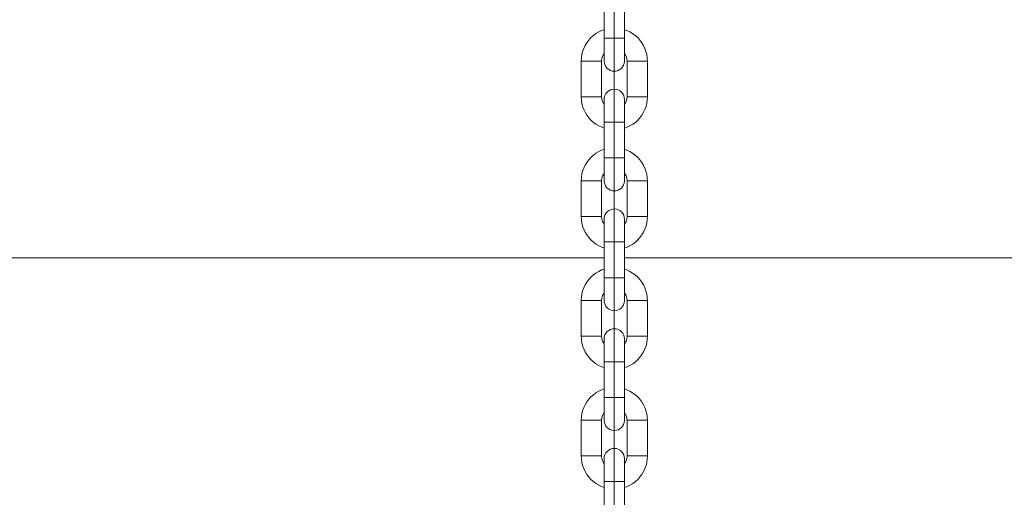
# Model space of a CAD drawing. Units: millimetres. Extents: x -3864 to 2598, y -3265 to 1289.
# Drawn here: x 239 to 259, y -901 to -892 of the extents above; entities that cross this region are included whole.
import ezdxf

# ---------------------------------------------------------------- set-up
doc = ezdxf.new("R2010")
doc.units = ezdxf.units.MM
doc.set_wipeout_variables(frame=1)
for name, color, linetype, lineweight in [('SC-levage', 7, 'Continuous', 18), ('SC-mécan scène motor', 7, 'Continuous', 5), ('SC-mécan. scène', 5, 'Continuous', 5)]:
    doc.layers.add(name, color=color, linetype=linetype, lineweight=lineweight)

# ---------------------------------------------------------------- blocks, each defined once
blk = doc.blocks.new('Groupe-119')
at = {"layer": 'SC-levage', "color": 7, "linetype": 'Continuous', "lineweight": 5}
for p, q in [((13.597, -81.24), (13.995, -81.24)), ((13.995, -81.24), (13.995, -81.94)), ((14.495, -81.94), (14.495, -81.24)), ((14.495, -81.24), (14.893, -81.24)), ((13.595, -81.94), (13.995, -81.94)), ((14.495, -81.94), (14.893, -81.94)), ((14.045, -81.995), (14.046, -82.558))]:
    blk.add_line(p, q, dxfattribs=at)
at = {"layer": 'SC-levage', "color": 7, "lineweight": 5}
blk.add_line((14.046, -83.594), (14.046, -82.44), dxfattribs=at)
at = {"layer": 'SC-levage', "color": 7, "linetype": 'Continuous', "lineweight": 5, "flags": 128}
blk.add_lwpolyline([(14.893, -81.94, -0.414214), (14.244, -82.59, -0.414214), (13.595, -81.94), (13.597, -81.24, -0.414214), (14.245, -80.592, -0.414214), (14.893, -81.24)], format="xyb", close=True, dxfattribs=at)
for points in [[(14.495, -81.24, 0.414214), (14.245, -80.99, 0.414214), (13.995, -81.24, 0.414214)], [(13.995, -81.94, 0.414214), (14.245, -82.19, 0.414214)], [(14.245, -82.19, 0.414214), (14.495, -81.94, 0.414214)]]:
    blk.add_lwpolyline(points, format="xyb", dxfattribs=at)
at = {"color": 7, "linetype": 'Continuous', "lineweight": 5}
blk.add_wipeout([(14.444, -83.594), (14.444, -83.599), (14.444, -83.604), (14.443, -83.609), (14.443, -83.613), (14.442, -83.618), (14.441, -83.623), (14.441, -83.628), (14.439, -83.632), (14.438, -83.637), (14.437, -83.642), (14.436, -83.646), (14.434, -83.651), (14.433, -83.655), (14.431, -83.66), (14.429, -83.664), (14.427, -83.669), (14.425, -83.673), (14.423, -83.677), (14.421, -83.682), (14.419, -83.686), (14.416, -83.69), (14.414, -83.694), (14.411, -83.698), (14.409, -83.702), (14.406, -83.706), (14.403, -83.71), (14.4, -83.713), (14.397, -83.717), (14.394, -83.721), (14.39, -83.724), (14.387, -83.728), (14.384, -83.731), (14.38, -83.734), (14.377, -83.738), (14.373, -83.741), (14.369, -83.744), (14.366, -83.747), (14.362, -83.749), (14.358, -83.752), (14.354, -83.755), (14.35, -83.757), (14.346, -83.76), (14.341, -83.762), (14.337, -83.765), (14.333, -83.767), (14.329, -83.769), (14.324, -83.771), (14.32, -83.773), (14.315, -83.774), (14.311, -83.776), (14.306, -83.777), (14.302, -83.779), (14.297, -83.78), (14.292, -83.781), (14.288, -83.782), (14.283, -83.783), (14.278, -83.784), (14.274, -83.785), (14.269, -83.786), (14.264, -83.786), (14.259, -83.787), (14.255, -83.787), (14.25, -83.787), (14.245, -83.787), (14.24, -83.787), (14.235, -83.787), (14.231, -83.787), (14.226, -83.786), (14.221, -83.786), (14.216, -83.785), (14.212, -83.784), (14.207, -83.783), (14.202, -83.782), (14.198, -83.781), (14.193, -83.78), (14.188, -83.779), (14.184, -83.777), (14.179, -83.776), (14.175, -83.774), (14.17, -83.773), (14.166, -83.771), (14.161, -83.769), (14.157, -83.767), (14.153, -83.765), (14.149, -83.762), (14.144, -83.76), (14.14, -83.757), (14.136, -83.755), (14.132, -83.752), (14.128, -83.749), (14.125, -83.747), (14.121, -83.744), (14.117, -83.741), (14.113, -83.738), (14.11, -83.734), (14.106, -83.731), (14.103, -83.728), (14.1, -83.724), (14.096, -83.721), (14.093, -83.717), (14.09, -83.713), (14.087, -83.71), (14.084, -83.706), (14.082, -83.702), (14.079, -83.698), (14.076, -83.694), (14.074, -83.69), (14.071, -83.686), (14.069, -83.682), (14.067, -83.677), (14.065, -83.673), (14.063, -83.669), (14.061, -83.664), (14.059, -83.66), (14.057, -83.655), (14.056, -83.651), (14.054, -83.646), (14.053, -83.642), (14.052, -83.637), (14.051, -83.632), (14.05, -83.628), (14.049, -83.623), (14.048, -83.618), (14.047, -83.613), (14.047, -83.609), (14.046, -83.604), (14.046, -83.599), (14.046, -83.594), (14.045, -83.594), (14.045, -81.991), (14.045, -81.991), (14.045, -81.989), (14.045, -81.987), (14.046, -81.984), (14.046, -81.982), (14.046, -81.979), (14.046, -81.977), (14.046, -81.975), (14.046, -81.972), (14.047, -81.97), (14.047, -81.967), (14.047, -81.965), (14.047, -81.963), (14.048, -81.96), (14.048, -81.958), (14.049, -81.955), (14.049, -81.953), (14.05, -81.951), (14.05, -81.948), (14.051, -81.946), (14.051, -81.944), (14.052, -81.941), (14.052, -81.939), (14.053, -81.937), (14.054, -81.934), (14.054, -81.932), (14.055, -81.93), (14.056, -81.927), (14.057, -81.925), (14.058, -81.923), (14.058, -81.921), (14.059, -81.918), (14.06, -81.916), (14.061, -81.914), (14.062, -81.912), (14.063, -81.909), (14.064, -81.907), (14.065, -81.905), (14.066, -81.903), (14.067, -81.901), (14.068, -81.899), (14.069, -81.896), (14.071, -81.894), (14.072, -81.892), (14.073, -81.89), (14.074, -81.888), (14.075, -81.886), (14.077, -81.884), (14.078, -81.882), (14.079, -81.88), (14.081, -81.878), (14.082, -81.876), (14.084, -81.874), (14.085, -81.872), (14.086, -81.87), (14.088, -81.868), (14.089, -81.866), (14.091, -81.865), (14.093, -81.863), (14.094, -81.861), (14.096, -81.859), (14.097, -81.857), (14.099, -81.855), (14.101, -81.854), (14.102, -81.852), (14.104, -81.85), (14.106, -81.848), (14.107, -81.847), (14.109, -81.845), (14.111, -81.843), (14.113, -81.842), (14.115, -81.84), (14.117, -81.839), (14.119, -81.837), (14.12, -81.835), (14.122, -81.834), (14.124, -81.832), (14.126, -81.831), (14.128, -81.829), (14.13, -81.828), (14.132, -81.827), (14.134, -81.825), (14.136, -81.824), (14.139, -81.823), (14.141, -81.821), (14.143, -81.82), (14.145, -81.819), (14.147, -81.818), (14.149, -81.816), (14.151, -81.815), (14.153, -81.814), (14.156, -81.813), (14.158, -81.812), (14.16, -81.811), (14.162, -81.81), (14.165, -81.809), (14.167, -81.808), (14.169, -81.807), (14.171, -81.806), (14.174, -81.805), (14.176, -81.804), (14.178, -81.803), (14.181, -81.802), (14.183, -81.802), (14.185, -81.801), (14.188, -81.8), (14.19, -81.8), (14.192, -81.799), (14.195, -81.798), (14.197, -81.798), (14.2, -81.797), (14.202, -81.797), (14.204, -81.796), (14.207, -81.796), (14.209, -81.795), (14.212, -81.795), (14.214, -81.794), (14.217, -81.794), (14.219, -81.794), (14.221, -81.793), (14.224, -81.793), (14.226, -81.793), (14.229, -81.792), (14.231, -81.792), (14.234, -81.792), (14.236, -81.792), (14.239, -81.792), (14.241, -81.792), (14.244, -81.792), (14.246, -81.792), (14.248, -81.792), (14.251, -81.792), (14.253, -81.792), (14.256, -81.792), (14.258, -81.792), (14.261, -81.792), (14.263, -81.793), (14.266, -81.793), (14.268, -81.793), (14.271, -81.793), (14.273, -81.794), (14.275, -81.794), (14.278, -81.795), (14.28, -81.795), (14.283, -81.795), (14.285, -81.796), (14.288, -81.796), (14.29, -81.797), (14.292, -81.797), (14.295, -81.798), (14.297, -81.799), (14.299, -81.799), (14.302, -81.8), (14.304, -81.801), (14.307, -81.801), (14.309, -81.802), (14.311, -81.803), (14.313, -81.804), (14.316, -81.805), (14.318, -81.806), (14.32, -81.807), (14.323, -81.808), (14.325, -81.808), (14.327, -81.809), (14.329, -81.811), (14.332, -81.812), (14.334, -81.813), (14.336, -81.814), (14.338, -81.815), (14.34, -81.816), (14.343, -81.817), (14.345, -81.818), (14.347, -81.82), (14.349, -81.821), (14.351, -81.822), (14.353, -81.824), (14.355, -81.825), (14.357, -81.826), (14.359, -81.828), (14.361, -81.829), (14.363, -81.831), (14.365, -81.832), (14.367, -81.834), (14.369, -81.835), (14.371, -81.837), (14.373, -81.838), (14.375, -81.84), (14.377, -81.841), (14.379, -81.843), (14.38, -81.845), (14.382, -81.846), (14.384, -81.848), (14.386, -81.85), (14.387, -81.851), (14.389, -81.853), (14.391, -81.855), (14.393, -81.857), (14.394, -81.859), (14.396, -81.861), (14.397, -81.862), (14.399, -81.864), (14.401, -81.866), (14.402, -81.868), (14.404, -81.87), (14.405, -81.872), (14.407, -81.874), (14.408, -81.876), (14.409, -81.878), (14.411, -81.88), (14.412, -81.882), (14.413, -81.884), (14.415, -81.886), (14.416, -81.888), (14.417, -81.89), (14.419, -81.893), (14.42, -81.895), (14.421, -81.897), (14.422, -81.899), (14.423, -81.901), (14.424, -81.903), (14.425, -81.906), (14.426, -81.908), (14.427, -81.91), (14.428, -81.912), (14.429, -81.915), (14.43, -81.917), (14.431, -81.919), (14.432, -81.922), (14.433, -81.924), (14.434, -81.926), (14.435, -81.929), (14.435, -81.931), (14.436, -81.933), (14.437, -81.936), (14.437, -81.938), (14.438, -81.94), (14.439, -81.943), (14.439, -81.945), (14.44, -81.948), (14.44, -81.95), (14.441, -81.952), (14.441, -81.955), (14.442, -81.957), (14.442, -81.96), (14.443, -81.962), (14.443, -81.964), (14.443, -81.967), (14.443, -81.969), (14.444, -81.972), (14.444, -81.974), (14.444, -81.977), (14.444, -81.979), (14.444, -81.982), (14.445, -81.984), (14.445, -81.987), (14.445, -81.989), (14.445, -81.991), (14.445, -83.594)], dxfattribs=at).dxf.layer = 'SC-levage'
at = {"layer": 'SC-levage', "color": 7, "lineweight": 5}
for p, q in [((14.445, -82.44), (14.046, -82.44)), ((14.445, -83.14), (14.045, -83.14))]:
    blk.add_line(p, q, dxfattribs=at)
at = {"layer": 'SC-levage', "color": 7, "linetype": 'Continuous', "lineweight": 5, "flags": 128}
blk.add_lwpolyline([(14.444, -83.594, -0.40418), (14.245, -83.787, -0.40418), (14.046, -83.594), (14.045, -83.594), (14.045, -81.991), (14.045, -81.991, -0.195901), (14.102, -81.852, -0.199917), (14.244, -81.792, -0.199917), (14.386, -81.85, -0.199917), (14.445, -81.991), (14.445, -83.594), (14.444, -83.594)], format="xyb", close=True, dxfattribs=at)
blk = doc.blocks.new('Groupe-120')
at = {"layer": 'SC-levage', "color": 7, "linetype": 'Continuous', "lineweight": 5}
for p, q in [((13.597, -78.893), (13.995, -78.893)), ((13.995, -78.893), (13.995, -79.593)), ((14.495, -79.593), (14.495, -78.893)), ((14.495, -78.893), (14.893, -78.893)), ((13.595, -79.593), (13.995, -79.593)), ((14.045, -79.647), (14.046, -80.211)), ((14.495, -79.593), (14.893, -79.593))]:
    blk.add_line(p, q, dxfattribs=at)
at = {"layer": 'SC-levage', "color": 7, "lineweight": 5}
blk.add_line((14.046, -81.247), (14.046, -80.093), dxfattribs=at)
at = {"layer": 'SC-levage', "color": 7, "linetype": 'Continuous', "lineweight": 5, "flags": 128}
blk.add_lwpolyline([(14.893, -79.593, -0.414214), (14.244, -80.242, -0.414214), (13.595, -79.593), (13.597, -78.893, -0.414214), (14.245, -78.245, -0.414214), (14.893, -78.893)], format="xyb", close=True, dxfattribs=at)
for points in [[(14.495, -78.893, 0.414214), (14.245, -78.643, 0.414214), (13.995, -78.893, 0.414214)], [(13.995, -79.593, 0.414214), (14.245, -79.843, 0.414214)], [(14.245, -79.843, 0.414214), (14.495, -79.593, 0.414214)]]:
    blk.add_lwpolyline(points, format="xyb", dxfattribs=at)
at = {"color": 7, "linetype": 'Continuous', "lineweight": 5}
blk.add_wipeout([(14.444, -81.247), (14.444, -81.252), (14.444, -81.257), (14.443, -81.262), (14.443, -81.266), (14.442, -81.271), (14.441, -81.276), (14.441, -81.281), (14.439, -81.285), (14.438, -81.29), (14.437, -81.295), (14.436, -81.299), (14.434, -81.304), (14.433, -81.308), (14.431, -81.313), (14.429, -81.317), (14.427, -81.322), (14.425, -81.326), (14.423, -81.33), (14.421, -81.334), (14.419, -81.339), (14.416, -81.343), (14.414, -81.347), (14.411, -81.351), (14.409, -81.355), (14.406, -81.359), (14.403, -81.363), (14.4, -81.366), (14.397, -81.37), (14.394, -81.374), (14.39, -81.377), (14.387, -81.381), (14.384, -81.384), (14.38, -81.387), (14.377, -81.39), (14.373, -81.394), (14.369, -81.397), (14.366, -81.4), (14.362, -81.402), (14.358, -81.405), (14.354, -81.408), (14.35, -81.41), (14.346, -81.413), (14.341, -81.415), (14.337, -81.417), (14.333, -81.42), (14.329, -81.422), (14.324, -81.424), (14.32, -81.425), (14.315, -81.427), (14.311, -81.429), (14.306, -81.43), (14.302, -81.432), (14.297, -81.433), (14.292, -81.434), (14.288, -81.435), (14.283, -81.436), (14.278, -81.437), (14.274, -81.438), (14.269, -81.439), (14.264, -81.439), (14.259, -81.439), (14.255, -81.44), (14.25, -81.44), (14.245, -81.44), (14.24, -81.44), (14.235, -81.44), (14.231, -81.439), (14.226, -81.439), (14.221, -81.439), (14.216, -81.438), (14.212, -81.437), (14.207, -81.436), (14.202, -81.435), (14.198, -81.434), (14.193, -81.433), (14.188, -81.432), (14.184, -81.43), (14.179, -81.429), (14.175, -81.427), (14.17, -81.425), (14.166, -81.424), (14.161, -81.422), (14.157, -81.42), (14.153, -81.417), (14.149, -81.415), (14.144, -81.413), (14.14, -81.41), (14.136, -81.408), (14.132, -81.405), (14.128, -81.402), (14.125, -81.4), (14.121, -81.397), (14.117, -81.394), (14.113, -81.39), (14.11, -81.387), (14.106, -81.384), (14.103, -81.381), (14.1, -81.377), (14.096, -81.374), (14.093, -81.37), (14.09, -81.366), (14.087, -81.363), (14.084, -81.359), (14.082, -81.355), (14.079, -81.351), (14.076, -81.347), (14.074, -81.343), (14.071, -81.339), (14.069, -81.334), (14.067, -81.33), (14.065, -81.326), (14.063, -81.322), (14.061, -81.317), (14.059, -81.313), (14.057, -81.308), (14.056, -81.304), (14.054, -81.299), (14.053, -81.295), (14.052, -81.29), (14.051, -81.285), (14.05, -81.281), (14.049, -81.276), (14.048, -81.271), (14.047, -81.266), (14.047, -81.262), (14.046, -81.257), (14.046, -81.252), (14.046, -81.247), (14.045, -81.247), (14.045, -79.644), (14.045, -79.644), (14.045, -79.642), (14.045, -79.64), (14.046, -79.637), (14.046, -79.635), (14.046, -79.632), (14.046, -79.63), (14.046, -79.627), (14.046, -79.625), (14.047, -79.623), (14.047, -79.62), (14.047, -79.618), (14.047, -79.616), (14.048, -79.613), (14.048, -79.611), (14.049, -79.608), (14.049, -79.606), (14.05, -79.604), (14.05, -79.601), (14.051, -79.599), (14.051, -79.597), (14.052, -79.594), (14.052, -79.592), (14.053, -79.59), (14.054, -79.587), (14.054, -79.585), (14.055, -79.583), (14.056, -79.58), (14.057, -79.578), (14.058, -79.576), (14.058, -79.574), (14.059, -79.571), (14.06, -79.569), (14.061, -79.567), (14.062, -79.565), (14.063, -79.562), (14.064, -79.56), (14.065, -79.558), (14.066, -79.556), (14.067, -79.554), (14.068, -79.552), (14.069, -79.549), (14.071, -79.547), (14.072, -79.545), (14.073, -79.543), (14.074, -79.541), (14.075, -79.539), (14.077, -79.537), (14.078, -79.535), (14.079, -79.533), (14.081, -79.531), (14.082, -79.529), (14.084, -79.527), (14.085, -79.525), (14.086, -79.523), (14.088, -79.521), (14.089, -79.519), (14.091, -79.517), (14.093, -79.516), (14.094, -79.514), (14.096, -79.512), (14.097, -79.51), (14.099, -79.508), (14.101, -79.507), (14.102, -79.505), (14.104, -79.503), (14.106, -79.501), (14.107, -79.5), (14.109, -79.498), (14.111, -79.496), (14.113, -79.495), (14.115, -79.493), (14.117, -79.491), (14.119, -79.49), (14.12, -79.488), (14.122, -79.487), (14.124, -79.485), (14.126, -79.484), (14.128, -79.482), (14.13, -79.481), (14.132, -79.48), (14.134, -79.478), (14.136, -79.477), (14.139, -79.475), (14.141, -79.474), (14.143, -79.473), (14.145, -79.472), (14.147, -79.47), (14.149, -79.469), (14.151, -79.468), (14.153, -79.467), (14.156, -79.466), (14.158, -79.465), (14.16, -79.464), (14.162, -79.463), (14.165, -79.462), (14.167, -79.461), (14.169, -79.46), (14.171, -79.459), (14.174, -79.458), (14.176, -79.457), (14.178, -79.456), (14.181, -79.455), (14.183, -79.455), (14.185, -79.454), (14.188, -79.453), (14.19, -79.452), (14.192, -79.452), (14.195, -79.451), (14.197, -79.451), (14.2, -79.45), (14.202, -79.449), (14.204, -79.449), (14.207, -79.448), (14.209, -79.448), (14.212, -79.448), (14.214, -79.447), (14.217, -79.447), (14.219, -79.446), (14.221, -79.446), (14.224, -79.446), (14.226, -79.446), (14.229, -79.445), (14.231, -79.445), (14.234, -79.445), (14.236, -79.445), (14.239, -79.445), (14.241, -79.445), (14.244, -79.445), (14.246, -79.445), (14.248, -79.445), (14.251, -79.445), (14.253, -79.445), (14.256, -79.445), (14.258, -79.445), (14.261, -79.445), (14.263, -79.446), (14.266, -79.446), (14.268, -79.446), (14.271, -79.446), (14.273, -79.447), (14.275, -79.447), (14.278, -79.447), (14.28, -79.448), (14.283, -79.448), (14.285, -79.449), (14.288, -79.449), (14.29, -79.45), (14.292, -79.45), (14.295, -79.451), (14.297, -79.452), (14.299, -79.452), (14.302, -79.453), (14.304, -79.454), (14.307, -79.454), (14.309, -79.455), (14.311, -79.456), (14.313, -79.457), (14.316, -79.458), (14.318, -79.459), (14.32, -79.459), (14.323, -79.46), (14.325, -79.461), (14.327, -79.462), (14.329, -79.463), (14.332, -79.464), (14.334, -79.466), (14.336, -79.467), (14.338, -79.468), (14.34, -79.469), (14.343, -79.47), (14.345, -79.471), (14.347, -79.473), (14.349, -79.474), (14.351, -79.475), (14.353, -79.476), (14.355, -79.478), (14.357, -79.479), (14.359, -79.481), (14.361, -79.482), (14.363, -79.483), (14.365, -79.485), (14.367, -79.486), (14.369, -79.488), (14.371, -79.489), (14.373, -79.491), (14.375, -79.493), (14.377, -79.494), (14.379, -79.496), (14.38, -79.498), (14.382, -79.499), (14.384, -79.501), (14.386, -79.503), (14.387, -79.504), (14.389, -79.506), (14.391, -79.508), (14.393, -79.51), (14.394, -79.512), (14.396, -79.513), (14.397, -79.515), (14.399, -79.517), (14.401, -79.519), (14.402, -79.521), (14.404, -79.523), (14.405, -79.525), (14.407, -79.527), (14.408, -79.529), (14.409, -79.531), (14.411, -79.533), (14.412, -79.535), (14.413, -79.537), (14.415, -79.539), (14.416, -79.541), (14.417, -79.543), (14.419, -79.546), (14.42, -79.548), (14.421, -79.55), (14.422, -79.552), (14.423, -79.554), (14.424, -79.556), (14.425, -79.559), (14.426, -79.561), (14.427, -79.563), (14.428, -79.565), (14.429, -79.568), (14.43, -79.57), (14.431, -79.572), (14.432, -79.574), (14.433, -79.577), (14.434, -79.579), (14.435, -79.581), (14.435, -79.584), (14.436, -79.586), (14.437, -79.588), (14.437, -79.591), (14.438, -79.593), (14.439, -79.596), (14.439, -79.598), (14.44, -79.6), (14.44, -79.603), (14.441, -79.605), (14.441, -79.608), (14.442, -79.61), (14.442, -79.613), (14.443, -79.615), (14.443, -79.617), (14.443, -79.62), (14.443, -79.622), (14.444, -79.625), (14.444, -79.627), (14.444, -79.63), (14.444, -79.632), (14.444, -79.635), (14.445, -79.637), (14.445, -79.639), (14.445, -79.642), (14.445, -79.644), (14.445, -81.247)], dxfattribs=at).dxf.layer = 'SC-levage'
at = {"layer": 'SC-levage', "color": 7, "lineweight": 5}
for p, q in [((14.445, -80.093), (14.046, -80.093)), ((14.445, -80.793), (14.045, -80.793))]:
    blk.add_line(p, q, dxfattribs=at)
at = {"layer": 'SC-levage', "color": 7, "linetype": 'Continuous', "lineweight": 5, "flags": 128}
blk.add_lwpolyline([(14.444, -81.247, -0.40418), (14.245, -81.44, -0.40418), (14.046, -81.247), (14.045, -81.247), (14.045, -79.644), (14.045, -79.644, -0.195901), (14.102, -79.505, -0.199917), (14.244, -79.445, -0.199917), (14.386, -79.503, -0.199917), (14.445, -79.644), (14.445, -81.247), (14.444, -81.247)], format="xyb", close=True, dxfattribs=at)
blk = doc.blocks.new('Groupe-121')
at = {"layer": 'SC-levage', "color": 7, "linetype": 'Continuous', "lineweight": 5}
for p, q in [((13.597, -76.546), (13.995, -76.546)), ((13.995, -76.546), (13.995, -77.246)), ((14.495, -77.246), (14.495, -76.546)), ((14.495, -76.546), (14.893, -76.546)), ((13.595, -77.246), (13.995, -77.246)), ((14.045, -77.3), (14.046, -77.864)), ((14.495, -77.246), (14.893, -77.246))]:
    blk.add_line(p, q, dxfattribs=at)
at = {"layer": 'SC-levage', "color": 7, "lineweight": 5}
blk.add_line((14.046, -78.9), (14.046, -77.746), dxfattribs=at)
at = {"layer": 'SC-levage', "color": 7, "linetype": 'Continuous', "lineweight": 5, "flags": 128}
blk.add_lwpolyline([(14.893, -77.246, -0.414214), (14.244, -77.895, -0.414214), (13.595, -77.246), (13.597, -76.546, -0.414214), (14.245, -75.898, -0.414214), (14.893, -76.546)], format="xyb", close=True, dxfattribs=at)
for points in [[(14.495, -76.546, 0.414214), (14.245, -76.296, 0.414214), (13.995, -76.546, 0.414214)], [(13.995, -77.246, 0.414214), (14.245, -77.496, 0.414214)], [(14.245, -77.496, 0.414214), (14.495, -77.246, 0.414214)]]:
    blk.add_lwpolyline(points, format="xyb", dxfattribs=at)
at = {"color": 7, "linetype": 'Continuous', "lineweight": 5}
blk.add_wipeout([(14.444, -78.9), (14.444, -78.905), (14.444, -78.91), (14.443, -78.915), (14.443, -78.919), (14.442, -78.924), (14.441, -78.929), (14.441, -78.933), (14.439, -78.938), (14.438, -78.943), (14.437, -78.947), (14.436, -78.952), (14.434, -78.957), (14.433, -78.961), (14.431, -78.966), (14.429, -78.97), (14.427, -78.974), (14.425, -78.979), (14.423, -78.983), (14.421, -78.987), (14.419, -78.992), (14.416, -78.996), (14.414, -79), (14.411, -79.004), (14.409, -79.008), (14.406, -79.012), (14.403, -79.015), (14.4, -79.019), (14.397, -79.023), (14.394, -79.027), (14.39, -79.03), (14.387, -79.033), (14.384, -79.037), (14.38, -79.04), (14.377, -79.043), (14.373, -79.046), (14.369, -79.049), (14.366, -79.052), (14.362, -79.055), (14.358, -79.058), (14.354, -79.061), (14.35, -79.063), (14.346, -79.066), (14.341, -79.068), (14.337, -79.07), (14.333, -79.072), (14.329, -79.075), (14.324, -79.077), (14.32, -79.078), (14.315, -79.08), (14.311, -79.082), (14.306, -79.083), (14.302, -79.085), (14.297, -79.086), (14.292, -79.087), (14.288, -79.088), (14.283, -79.089), (14.278, -79.09), (14.274, -79.091), (14.269, -79.091), (14.264, -79.092), (14.259, -79.092), (14.255, -79.093), (14.25, -79.093), (14.245, -79.093), (14.24, -79.093), (14.235, -79.093), (14.231, -79.092), (14.226, -79.092), (14.221, -79.091), (14.216, -79.091), (14.212, -79.09), (14.207, -79.089), (14.202, -79.088), (14.198, -79.087), (14.193, -79.086), (14.188, -79.085), (14.184, -79.083), (14.179, -79.082), (14.175, -79.08), (14.17, -79.078), (14.166, -79.077), (14.161, -79.075), (14.157, -79.072), (14.153, -79.07), (14.149, -79.068), (14.144, -79.066), (14.14, -79.063), (14.136, -79.061), (14.132, -79.058), (14.128, -79.055), (14.125, -79.052), (14.121, -79.049), (14.117, -79.046), (14.113, -79.043), (14.11, -79.04), (14.106, -79.037), (14.103, -79.033), (14.1, -79.03), (14.096, -79.027), (14.093, -79.023), (14.09, -79.019), (14.087, -79.015), (14.084, -79.012), (14.082, -79.008), (14.079, -79.004), (14.076, -79), (14.074, -78.996), (14.071, -78.992), (14.069, -78.987), (14.067, -78.983), (14.065, -78.979), (14.063, -78.974), (14.061, -78.97), (14.059, -78.966), (14.057, -78.961), (14.056, -78.957), (14.054, -78.952), (14.053, -78.947), (14.052, -78.943), (14.051, -78.938), (14.05, -78.933), (14.049, -78.929), (14.048, -78.924), (14.047, -78.919), (14.047, -78.915), (14.046, -78.91), (14.046, -78.905), (14.046, -78.9), (14.045, -78.9), (14.045, -77.297), (14.045, -77.297), (14.045, -77.295), (14.045, -77.292), (14.046, -77.29), (14.046, -77.288), (14.046, -77.285), (14.046, -77.283), (14.046, -77.28), (14.046, -77.278), (14.047, -77.276), (14.047, -77.273), (14.047, -77.271), (14.047, -77.268), (14.048, -77.266), (14.048, -77.264), (14.049, -77.261), (14.049, -77.259), (14.05, -77.257), (14.05, -77.254), (14.051, -77.252), (14.051, -77.249), (14.052, -77.247), (14.052, -77.245), (14.053, -77.242), (14.054, -77.24), (14.054, -77.238), (14.055, -77.236), (14.056, -77.233), (14.057, -77.231), (14.058, -77.229), (14.058, -77.226), (14.059, -77.224), (14.06, -77.222), (14.061, -77.22), (14.062, -77.217), (14.063, -77.215), (14.064, -77.213), (14.065, -77.211), (14.066, -77.209), (14.067, -77.207), (14.068, -77.204), (14.069, -77.202), (14.071, -77.2), (14.072, -77.198), (14.073, -77.196), (14.074, -77.194), (14.075, -77.192), (14.077, -77.19), (14.078, -77.188), (14.079, -77.186), (14.081, -77.184), (14.082, -77.182), (14.084, -77.18), (14.085, -77.178), (14.086, -77.176), (14.088, -77.174), (14.089, -77.172), (14.091, -77.17), (14.093, -77.168), (14.094, -77.167), (14.096, -77.165), (14.097, -77.163), (14.099, -77.161), (14.101, -77.159), (14.102, -77.158), (14.104, -77.156), (14.106, -77.154), (14.107, -77.153), (14.109, -77.151), (14.111, -77.149), (14.113, -77.148), (14.115, -77.146), (14.117, -77.144), (14.119, -77.143), (14.12, -77.141), (14.122, -77.14), (14.124, -77.138), (14.126, -77.137), (14.128, -77.135), (14.13, -77.134), (14.132, -77.132), (14.134, -77.131), (14.136, -77.13), (14.139, -77.128), (14.141, -77.127), (14.143, -77.126), (14.145, -77.125), (14.147, -77.123), (14.149, -77.122), (14.151, -77.121), (14.153, -77.12), (14.156, -77.119), (14.158, -77.118), (14.16, -77.117), (14.162, -77.116), (14.165, -77.115), (14.167, -77.114), (14.169, -77.113), (14.171, -77.112), (14.174, -77.111), (14.176, -77.11), (14.178, -77.109), (14.181, -77.108), (14.183, -77.108), (14.185, -77.107), (14.188, -77.106), (14.19, -77.105), (14.192, -77.105), (14.195, -77.104), (14.197, -77.103), (14.2, -77.103), (14.202, -77.102), (14.204, -77.102), (14.207, -77.101), (14.209, -77.101), (14.212, -77.1), (14.214, -77.1), (14.217, -77.1), (14.219, -77.099), (14.221, -77.099), (14.224, -77.099), (14.226, -77.099), (14.229, -77.098), (14.231, -77.098), (14.234, -77.098), (14.236, -77.098), (14.239, -77.098), (14.241, -77.098), (14.244, -77.098), (14.246, -77.098), (14.248, -77.098), (14.251, -77.098), (14.253, -77.098), (14.256, -77.098), (14.258, -77.098), (14.261, -77.098), (14.263, -77.098), (14.266, -77.099), (14.268, -77.099), (14.271, -77.099), (14.273, -77.1), (14.275, -77.1), (14.278, -77.1), (14.28, -77.101), (14.283, -77.101), (14.285, -77.102), (14.288, -77.102), (14.29, -77.103), (14.292, -77.103), (14.295, -77.104), (14.297, -77.105), (14.299, -77.105), (14.302, -77.106), (14.304, -77.107), (14.307, -77.107), (14.309, -77.108), (14.311, -77.109), (14.313, -77.11), (14.316, -77.111), (14.318, -77.111), (14.32, -77.112), (14.323, -77.113), (14.325, -77.114), (14.327, -77.115), (14.329, -77.116), (14.332, -77.117), (14.334, -77.118), (14.336, -77.12), (14.338, -77.121), (14.34, -77.122), (14.343, -77.123), (14.345, -77.124), (14.347, -77.126), (14.349, -77.127), (14.351, -77.128), (14.353, -77.129), (14.355, -77.131), (14.357, -77.132), (14.359, -77.134), (14.361, -77.135), (14.363, -77.136), (14.365, -77.138), (14.367, -77.139), (14.369, -77.141), (14.371, -77.142), (14.373, -77.144), (14.375, -77.146), (14.377, -77.147), (14.379, -77.149), (14.38, -77.15), (14.382, -77.152), (14.384, -77.154), (14.386, -77.156), (14.387, -77.157), (14.389, -77.159), (14.391, -77.161), (14.393, -77.163), (14.394, -77.164), (14.396, -77.166), (14.397, -77.168), (14.399, -77.17), (14.401, -77.172), (14.402, -77.174), (14.404, -77.176), (14.405, -77.178), (14.407, -77.18), (14.408, -77.182), (14.409, -77.184), (14.411, -77.186), (14.412, -77.188), (14.413, -77.19), (14.415, -77.192), (14.416, -77.194), (14.417, -77.196), (14.419, -77.198), (14.42, -77.201), (14.421, -77.203), (14.422, -77.205), (14.423, -77.207), (14.424, -77.209), (14.425, -77.212), (14.426, -77.214), (14.427, -77.216), (14.428, -77.218), (14.429, -77.221), (14.43, -77.223), (14.431, -77.225), (14.432, -77.227), (14.433, -77.23), (14.434, -77.232), (14.435, -77.234), (14.435, -77.237), (14.436, -77.239), (14.437, -77.241), (14.437, -77.244), (14.438, -77.246), (14.439, -77.249), (14.439, -77.251), (14.44, -77.253), (14.44, -77.256), (14.441, -77.258), (14.441, -77.261), (14.442, -77.263), (14.442, -77.265), (14.443, -77.268), (14.443, -77.27), (14.443, -77.273), (14.443, -77.275), (14.444, -77.278), (14.444, -77.28), (14.444, -77.283), (14.444, -77.285), (14.444, -77.287), (14.445, -77.29), (14.445, -77.292), (14.445, -77.295), (14.445, -77.297), (14.445, -78.9)], dxfattribs=at).dxf.layer = 'SC-levage'
at = {"layer": 'SC-levage', "color": 7, "lineweight": 5}
for p, q in [((14.445, -77.746), (14.046, -77.746)), ((14.445, -78.446), (14.045, -78.446))]:
    blk.add_line(p, q, dxfattribs=at)
at = {"layer": 'SC-levage', "color": 7, "linetype": 'Continuous', "lineweight": 5, "flags": 128}
blk.add_lwpolyline([(14.444, -78.9, -0.40418), (14.245, -79.093, -0.40418), (14.046, -78.9), (14.045, -78.9), (14.045, -77.297), (14.045, -77.297, -0.195901), (14.102, -77.158, -0.199917), (14.244, -77.098, -0.199917), (14.386, -77.156, -0.199917), (14.445, -77.297), (14.445, -78.9), (14.444, -78.9)], format="xyb", close=True, dxfattribs=at)
blk = doc.blocks.new('Groupe-122')
at = {"layer": 'SC-levage', "color": 7, "linetype": 'Continuous', "lineweight": 5}
for p, q in [((13.597, -74.199), (13.995, -74.199)), ((13.995, -74.199), (13.995, -74.899)), ((14.495, -74.899), (14.495, -74.199)), ((14.495, -74.199), (14.893, -74.199)), ((13.595, -74.899), (13.995, -74.899)), ((14.045, -74.953), (14.046, -75.517)), ((14.495, -74.899), (14.893, -74.899))]:
    blk.add_line(p, q, dxfattribs=at)
at = {"layer": 'SC-levage', "color": 7, "lineweight": 5}
blk.add_line((14.046, -76.553), (14.046, -75.399), dxfattribs=at)
at = {"layer": 'SC-levage', "color": 7, "linetype": 'Continuous', "lineweight": 5, "flags": 128}
blk.add_lwpolyline([(14.893, -74.899, -0.414214), (14.244, -75.548, -0.414214), (13.595, -74.899), (13.597, -74.199, -0.414214), (14.245, -73.551, -0.414214), (14.893, -74.199)], format="xyb", close=True, dxfattribs=at)
for points in [[(14.495, -74.199, 0.414214), (14.245, -73.949, 0.414214), (13.995, -74.199, 0.414214)], [(13.995, -74.899, 0.414214), (14.245, -75.149, 0.414214)], [(14.245, -75.149, 0.414214), (14.495, -74.899, 0.414214)]]:
    blk.add_lwpolyline(points, format="xyb", dxfattribs=at)
at = {"color": 7, "linetype": 'Continuous', "lineweight": 5}
blk.add_wipeout([(14.444, -76.553), (14.444, -76.558), (14.444, -76.563), (14.443, -76.567), (14.443, -76.572), (14.442, -76.577), (14.441, -76.582), (14.441, -76.586), (14.439, -76.591), (14.438, -76.596), (14.437, -76.6), (14.436, -76.605), (14.434, -76.609), (14.433, -76.614), (14.431, -76.619), (14.429, -76.623), (14.427, -76.627), (14.425, -76.632), (14.423, -76.636), (14.421, -76.64), (14.419, -76.644), (14.416, -76.649), (14.414, -76.653), (14.411, -76.657), (14.409, -76.661), (14.406, -76.665), (14.403, -76.668), (14.4, -76.672), (14.397, -76.676), (14.394, -76.679), (14.39, -76.683), (14.387, -76.686), (14.384, -76.69), (14.38, -76.693), (14.377, -76.696), (14.373, -76.699), (14.369, -76.702), (14.366, -76.705), (14.362, -76.708), (14.358, -76.711), (14.354, -76.714), (14.35, -76.716), (14.346, -76.719), (14.341, -76.721), (14.337, -76.723), (14.333, -76.725), (14.329, -76.727), (14.324, -76.729), (14.32, -76.731), (14.315, -76.733), (14.311, -76.735), (14.306, -76.736), (14.302, -76.738), (14.297, -76.739), (14.292, -76.74), (14.288, -76.741), (14.283, -76.742), (14.278, -76.743), (14.274, -76.744), (14.269, -76.744), (14.264, -76.745), (14.259, -76.745), (14.255, -76.746), (14.25, -76.746), (14.245, -76.746), (14.24, -76.746), (14.235, -76.746), (14.231, -76.745), (14.226, -76.745), (14.221, -76.744), (14.216, -76.744), (14.212, -76.743), (14.207, -76.742), (14.202, -76.741), (14.198, -76.74), (14.193, -76.739), (14.188, -76.738), (14.184, -76.736), (14.179, -76.735), (14.175, -76.733), (14.17, -76.731), (14.166, -76.729), (14.161, -76.727), (14.157, -76.725), (14.153, -76.723), (14.149, -76.721), (14.144, -76.719), (14.14, -76.716), (14.136, -76.714), (14.132, -76.711), (14.128, -76.708), (14.125, -76.705), (14.121, -76.702), (14.117, -76.699), (14.113, -76.696), (14.11, -76.693), (14.106, -76.69), (14.103, -76.686), (14.1, -76.683), (14.096, -76.679), (14.093, -76.676), (14.09, -76.672), (14.087, -76.668), (14.084, -76.665), (14.082, -76.661), (14.079, -76.657), (14.076, -76.653), (14.074, -76.649), (14.071, -76.644), (14.069, -76.64), (14.067, -76.636), (14.065, -76.632), (14.063, -76.627), (14.061, -76.623), (14.059, -76.619), (14.057, -76.614), (14.056, -76.609), (14.054, -76.605), (14.053, -76.6), (14.052, -76.596), (14.051, -76.591), (14.05, -76.586), (14.049, -76.582), (14.048, -76.577), (14.047, -76.572), (14.047, -76.567), (14.046, -76.563), (14.046, -76.558), (14.046, -76.553), (14.045, -76.553), (14.045, -74.95), (14.045, -74.95), (14.045, -74.948), (14.045, -74.945), (14.046, -74.943), (14.046, -74.941), (14.046, -74.938), (14.046, -74.936), (14.046, -74.933), (14.046, -74.931), (14.047, -74.929), (14.047, -74.926), (14.047, -74.924), (14.047, -74.921), (14.048, -74.919), (14.048, -74.917), (14.049, -74.914), (14.049, -74.912), (14.05, -74.909), (14.05, -74.907), (14.051, -74.905), (14.051, -74.902), (14.052, -74.9), (14.052, -74.898), (14.053, -74.895), (14.054, -74.893), (14.054, -74.891), (14.055, -74.888), (14.056, -74.886), (14.057, -74.884), (14.058, -74.882), (14.058, -74.879), (14.059, -74.877), (14.06, -74.875), (14.061, -74.873), (14.062, -74.87), (14.063, -74.868), (14.064, -74.866), (14.065, -74.864), (14.066, -74.862), (14.067, -74.859), (14.068, -74.857), (14.069, -74.855), (14.071, -74.853), (14.072, -74.851), (14.073, -74.849), (14.074, -74.847), (14.075, -74.845), (14.077, -74.843), (14.078, -74.841), (14.079, -74.839), (14.081, -74.837), (14.082, -74.835), (14.084, -74.833), (14.085, -74.831), (14.086, -74.829), (14.088, -74.827), (14.089, -74.825), (14.091, -74.823), (14.093, -74.821), (14.094, -74.82), (14.096, -74.818), (14.097, -74.816), (14.099, -74.814), (14.101, -74.812), (14.102, -74.811), (14.104, -74.809), (14.106, -74.807), (14.107, -74.805), (14.109, -74.804), (14.111, -74.802), (14.113, -74.8), (14.115, -74.799), (14.117, -74.797), (14.119, -74.796), (14.12, -74.794), (14.122, -74.793), (14.124, -74.791), (14.126, -74.79), (14.128, -74.788), (14.13, -74.787), (14.132, -74.785), (14.134, -74.784), (14.136, -74.783), (14.139, -74.781), (14.141, -74.78), (14.143, -74.779), (14.145, -74.777), (14.147, -74.776), (14.149, -74.775), (14.151, -74.774), (14.153, -74.773), (14.156, -74.772), (14.158, -74.771), (14.16, -74.769), (14.162, -74.768), (14.165, -74.767), (14.167, -74.766), (14.169, -74.766), (14.171, -74.765), (14.174, -74.764), (14.176, -74.763), (14.178, -74.762), (14.181, -74.761), (14.183, -74.76), (14.185, -74.76), (14.188, -74.759), (14.19, -74.758), (14.192, -74.758), (14.195, -74.757), (14.197, -74.756), (14.2, -74.756), (14.202, -74.755), (14.204, -74.755), (14.207, -74.754), (14.209, -74.754), (14.212, -74.753), (14.214, -74.753), (14.217, -74.753), (14.219, -74.752), (14.221, -74.752), (14.224, -74.752), (14.226, -74.751), (14.229, -74.751), (14.231, -74.751), (14.234, -74.751), (14.236, -74.751), (14.239, -74.751), (14.241, -74.751), (14.244, -74.751), (14.246, -74.751), (14.248, -74.751), (14.251, -74.751), (14.253, -74.751), (14.256, -74.751), (14.258, -74.751), (14.261, -74.751), (14.263, -74.751), (14.266, -74.752), (14.268, -74.752), (14.271, -74.752), (14.273, -74.752), (14.275, -74.753), (14.278, -74.753), (14.28, -74.754), (14.283, -74.754), (14.285, -74.755), (14.288, -74.755), (14.29, -74.756), (14.292, -74.756), (14.295, -74.757), (14.297, -74.757), (14.299, -74.758), (14.302, -74.759), (14.304, -74.759), (14.307, -74.76), (14.309, -74.761), (14.311, -74.762), (14.313, -74.763), (14.316, -74.763), (14.318, -74.764), (14.32, -74.765), (14.323, -74.766), (14.325, -74.767), (14.327, -74.768), (14.329, -74.769), (14.332, -74.77), (14.334, -74.771), (14.336, -74.772), (14.338, -74.774), (14.34, -74.775), (14.343, -74.776), (14.345, -74.777), (14.347, -74.778), (14.349, -74.78), (14.351, -74.781), (14.353, -74.782), (14.355, -74.784), (14.357, -74.785), (14.359, -74.786), (14.361, -74.788), (14.363, -74.789), (14.365, -74.791), (14.367, -74.792), (14.369, -74.794), (14.371, -74.795), (14.373, -74.797), (14.375, -74.798), (14.377, -74.8), (14.379, -74.802), (14.38, -74.803), (14.382, -74.805), (14.384, -74.807), (14.386, -74.808), (14.387, -74.81), (14.389, -74.812), (14.391, -74.814), (14.393, -74.816), (14.394, -74.817), (14.396, -74.819), (14.397, -74.821), (14.399, -74.823), (14.401, -74.825), (14.402, -74.827), (14.404, -74.829), (14.405, -74.831), (14.407, -74.833), (14.408, -74.835), (14.409, -74.837), (14.411, -74.839), (14.412, -74.841), (14.413, -74.843), (14.415, -74.845), (14.416, -74.847), (14.417, -74.849), (14.419, -74.851), (14.42, -74.853), (14.421, -74.856), (14.422, -74.858), (14.423, -74.86), (14.424, -74.862), (14.425, -74.864), (14.426, -74.867), (14.427, -74.869), (14.428, -74.871), (14.429, -74.873), (14.43, -74.876), (14.431, -74.878), (14.432, -74.88), (14.433, -74.883), (14.434, -74.885), (14.435, -74.887), (14.435, -74.89), (14.436, -74.892), (14.437, -74.894), (14.437, -74.897), (14.438, -74.899), (14.439, -74.901), (14.439, -74.904), (14.44, -74.906), (14.44, -74.909), (14.441, -74.911), (14.441, -74.913), (14.442, -74.916), (14.442, -74.918), (14.443, -74.921), (14.443, -74.923), (14.443, -74.926), (14.443, -74.928), (14.444, -74.931), (14.444, -74.933), (14.444, -74.935), (14.444, -74.938), (14.444, -74.94), (14.445, -74.943), (14.445, -74.945), (14.445, -74.948), (14.445, -74.95), (14.445, -76.553)], dxfattribs=at).dxf.layer = 'SC-levage'
at = {"layer": 'SC-levage', "color": 7, "lineweight": 5}
for p, q in [((14.445, -75.399), (14.046, -75.399)), ((14.445, -76.099), (14.045, -76.099))]:
    blk.add_line(p, q, dxfattribs=at)
at = {"layer": 'SC-levage', "color": 7, "linetype": 'Continuous', "lineweight": 5, "flags": 128}
blk.add_lwpolyline([(14.444, -76.553, -0.40418), (14.245, -76.746, -0.40418), (14.046, -76.553), (14.045, -76.553), (14.045, -74.95), (14.045, -74.95, -0.195901), (14.102, -74.811, -0.199917), (14.244, -74.751, -0.199917), (14.386, -74.808, -0.199917), (14.445, -74.95), (14.445, -76.553), (14.444, -76.553)], format="xyb", close=True, dxfattribs=at)
blk = doc.blocks.new('Groupe-123')
at = {"layer": 'SC-levage', "color": 7, "linetype": 'Continuous', "lineweight": 5}
for p, q in [((13.597, -71.852), (13.995, -71.852)), ((13.995, -71.852), (13.995, -72.552)), ((14.495, -72.552), (14.495, -71.852)), ((14.495, -71.852), (14.893, -71.852)), ((13.595, -72.552), (13.995, -72.552)), ((14.045, -72.606), (14.046, -73.17)), ((14.495, -72.552), (14.893, -72.552))]:
    blk.add_line(p, q, dxfattribs=at)
at = {"layer": 'SC-levage', "color": 7, "lineweight": 5}
blk.add_line((14.046, -74.206), (14.046, -73.052), dxfattribs=at)
at = {"layer": 'SC-levage', "color": 7, "linetype": 'Continuous', "lineweight": 5, "flags": 128}
blk.add_lwpolyline([(14.893, -72.552, -0.414214), (14.244, -73.201, -0.414214), (13.595, -72.552), (13.597, -71.852, -0.414214), (14.245, -71.204, -0.414214), (14.893, -71.852)], format="xyb", close=True, dxfattribs=at)
for points in [[(14.495, -71.852, 0.414214), (14.245, -71.602, 0.414214), (13.995, -71.852, 0.414214)], [(13.995, -72.552, 0.414214), (14.245, -72.802, 0.414214)], [(14.245, -72.802, 0.414214), (14.495, -72.552, 0.414214)]]:
    blk.add_lwpolyline(points, format="xyb", dxfattribs=at)
at = {"color": 7, "linetype": 'Continuous', "lineweight": 5}
blk.add_wipeout([(14.444, -74.206), (14.444, -74.211), (14.444, -74.216), (14.443, -74.22), (14.443, -74.225), (14.442, -74.23), (14.441, -74.235), (14.441, -74.239), (14.439, -74.244), (14.438, -74.249), (14.437, -74.253), (14.436, -74.258), (14.434, -74.262), (14.433, -74.267), (14.431, -74.271), (14.429, -74.276), (14.427, -74.28), (14.425, -74.285), (14.423, -74.289), (14.421, -74.293), (14.419, -74.297), (14.416, -74.302), (14.414, -74.306), (14.411, -74.31), (14.409, -74.314), (14.406, -74.317), (14.403, -74.321), (14.4, -74.325), (14.397, -74.329), (14.394, -74.332), (14.39, -74.336), (14.387, -74.339), (14.384, -74.343), (14.38, -74.346), (14.377, -74.349), (14.373, -74.352), (14.369, -74.355), (14.366, -74.358), (14.362, -74.361), (14.358, -74.364), (14.354, -74.366), (14.35, -74.369), (14.346, -74.372), (14.341, -74.374), (14.337, -74.376), (14.333, -74.378), (14.329, -74.38), (14.324, -74.382), (14.32, -74.384), (14.315, -74.386), (14.311, -74.388), (14.306, -74.389), (14.302, -74.39), (14.297, -74.392), (14.292, -74.393), (14.288, -74.394), (14.283, -74.395), (14.278, -74.396), (14.274, -74.397), (14.269, -74.397), (14.264, -74.398), (14.259, -74.398), (14.255, -74.398), (14.25, -74.399), (14.245, -74.399), (14.24, -74.399), (14.235, -74.398), (14.231, -74.398), (14.226, -74.398), (14.221, -74.397), (14.216, -74.397), (14.212, -74.396), (14.207, -74.395), (14.202, -74.394), (14.198, -74.393), (14.193, -74.392), (14.188, -74.39), (14.184, -74.389), (14.179, -74.388), (14.175, -74.386), (14.17, -74.384), (14.166, -74.382), (14.161, -74.38), (14.157, -74.378), (14.153, -74.376), (14.149, -74.374), (14.144, -74.372), (14.14, -74.369), (14.136, -74.366), (14.132, -74.364), (14.128, -74.361), (14.125, -74.358), (14.121, -74.355), (14.117, -74.352), (14.113, -74.349), (14.11, -74.346), (14.106, -74.343), (14.103, -74.339), (14.1, -74.336), (14.096, -74.332), (14.093, -74.329), (14.09, -74.325), (14.087, -74.321), (14.084, -74.317), (14.082, -74.314), (14.079, -74.31), (14.076, -74.306), (14.074, -74.302), (14.071, -74.297), (14.069, -74.293), (14.067, -74.289), (14.065, -74.285), (14.063, -74.28), (14.061, -74.276), (14.059, -74.271), (14.057, -74.267), (14.056, -74.262), (14.054, -74.258), (14.053, -74.253), (14.052, -74.249), (14.051, -74.244), (14.05, -74.239), (14.049, -74.235), (14.048, -74.23), (14.047, -74.225), (14.047, -74.22), (14.046, -74.216), (14.046, -74.211), (14.046, -74.206), (14.045, -74.206), (14.045, -72.603), (14.045, -72.603), (14.045, -72.601), (14.045, -72.598), (14.046, -72.596), (14.046, -72.593), (14.046, -72.591), (14.046, -72.589), (14.046, -72.586), (14.046, -72.584), (14.047, -72.581), (14.047, -72.579), (14.047, -72.577), (14.047, -72.574), (14.048, -72.572), (14.048, -72.569), (14.049, -72.567), (14.049, -72.565), (14.05, -72.562), (14.05, -72.56), (14.051, -72.558), (14.051, -72.555), (14.052, -72.553), (14.052, -72.551), (14.053, -72.548), (14.054, -72.546), (14.054, -72.544), (14.055, -72.541), (14.056, -72.539), (14.057, -72.537), (14.058, -72.535), (14.058, -72.532), (14.059, -72.53), (14.06, -72.528), (14.061, -72.526), (14.062, -72.523), (14.063, -72.521), (14.064, -72.519), (14.065, -72.517), (14.066, -72.515), (14.067, -72.512), (14.068, -72.51), (14.069, -72.508), (14.071, -72.506), (14.072, -72.504), (14.073, -72.502), (14.074, -72.5), (14.075, -72.498), (14.077, -72.496), (14.078, -72.494), (14.079, -72.492), (14.081, -72.49), (14.082, -72.488), (14.084, -72.486), (14.085, -72.484), (14.086, -72.482), (14.088, -72.48), (14.089, -72.478), (14.091, -72.476), (14.093, -72.474), (14.094, -72.472), (14.096, -72.471), (14.097, -72.469), (14.099, -72.467), (14.101, -72.465), (14.102, -72.464), (14.104, -72.462), (14.106, -72.46), (14.107, -72.458), (14.109, -72.457), (14.111, -72.455), (14.113, -72.453), (14.115, -72.452), (14.117, -72.45), (14.119, -72.449), (14.12, -72.447), (14.122, -72.446), (14.124, -72.444), (14.126, -72.443), (14.128, -72.441), (14.13, -72.44), (14.132, -72.438), (14.134, -72.437), (14.136, -72.436), (14.139, -72.434), (14.141, -72.433), (14.143, -72.432), (14.145, -72.43), (14.147, -72.429), (14.149, -72.428), (14.151, -72.427), (14.153, -72.426), (14.156, -72.425), (14.158, -72.423), (14.16, -72.422), (14.162, -72.421), (14.165, -72.42), (14.167, -72.419), (14.169, -72.418), (14.171, -72.418), (14.174, -72.417), (14.176, -72.416), (14.178, -72.415), (14.181, -72.414), (14.183, -72.413), (14.185, -72.413), (14.188, -72.412), (14.19, -72.411), (14.192, -72.41), (14.195, -72.41), (14.197, -72.409), (14.2, -72.409), (14.202, -72.408), (14.204, -72.408), (14.207, -72.407), (14.209, -72.407), (14.212, -72.406), (14.214, -72.406), (14.217, -72.405), (14.219, -72.405), (14.221, -72.405), (14.224, -72.405), (14.226, -72.404), (14.229, -72.404), (14.231, -72.404), (14.234, -72.404), (14.236, -72.404), (14.239, -72.404), (14.241, -72.403), (14.244, -72.403), (14.246, -72.403), (14.248, -72.403), (14.251, -72.404), (14.253, -72.404), (14.256, -72.404), (14.258, -72.404), (14.261, -72.404), (14.263, -72.404), (14.266, -72.404), (14.268, -72.405), (14.271, -72.405), (14.273, -72.405), (14.275, -72.406), (14.278, -72.406), (14.28, -72.407), (14.283, -72.407), (14.285, -72.407), (14.288, -72.408), (14.29, -72.409), (14.292, -72.409), (14.295, -72.41), (14.297, -72.41), (14.299, -72.411), (14.302, -72.412), (14.304, -72.412), (14.307, -72.413), (14.309, -72.414), (14.311, -72.415), (14.313, -72.416), (14.316, -72.416), (14.318, -72.417), (14.32, -72.418), (14.323, -72.419), (14.325, -72.42), (14.327, -72.421), (14.329, -72.422), (14.332, -72.423), (14.334, -72.424), (14.336, -72.425), (14.338, -72.427), (14.34, -72.428), (14.343, -72.429), (14.345, -72.43), (14.347, -72.431), (14.349, -72.433), (14.351, -72.434), (14.353, -72.435), (14.355, -72.437), (14.357, -72.438), (14.359, -72.439), (14.361, -72.441), (14.363, -72.442), (14.365, -72.444), (14.367, -72.445), (14.369, -72.447), (14.371, -72.448), (14.373, -72.45), (14.375, -72.451), (14.377, -72.453), (14.379, -72.455), (14.38, -72.456), (14.382, -72.458), (14.384, -72.46), (14.386, -72.461), (14.387, -72.463), (14.389, -72.465), (14.391, -72.467), (14.393, -72.468), (14.394, -72.47), (14.396, -72.472), (14.397, -72.474), (14.399, -72.476), (14.401, -72.478), (14.402, -72.48), (14.404, -72.482), (14.405, -72.484), (14.407, -72.486), (14.408, -72.488), (14.409, -72.49), (14.411, -72.492), (14.412, -72.494), (14.413, -72.496), (14.415, -72.498), (14.416, -72.5), (14.417, -72.502), (14.419, -72.504), (14.42, -72.506), (14.421, -72.509), (14.422, -72.511), (14.423, -72.513), (14.424, -72.515), (14.425, -72.517), (14.426, -72.52), (14.427, -72.522), (14.428, -72.524), (14.429, -72.526), (14.43, -72.529), (14.431, -72.531), (14.432, -72.533), (14.433, -72.536), (14.434, -72.538), (14.435, -72.54), (14.435, -72.543), (14.436, -72.545), (14.437, -72.547), (14.437, -72.55), (14.438, -72.552), (14.439, -72.554), (14.439, -72.557), (14.44, -72.559), (14.44, -72.562), (14.441, -72.564), (14.441, -72.566), (14.442, -72.569), (14.442, -72.571), (14.443, -72.574), (14.443, -72.576), (14.443, -72.579), (14.443, -72.581), (14.444, -72.583), (14.444, -72.586), (14.444, -72.588), (14.444, -72.591), (14.444, -72.593), (14.445, -72.596), (14.445, -72.598), (14.445, -72.601), (14.445, -72.603), (14.445, -74.206)], dxfattribs=at).dxf.layer = 'SC-levage'
at = {"layer": 'SC-levage', "color": 7, "lineweight": 5}
for p, q in [((14.445, -73.052), (14.046, -73.052)), ((14.445, -73.752), (14.045, -73.752))]:
    blk.add_line(p, q, dxfattribs=at)
at = {"layer": 'SC-levage', "color": 7, "linetype": 'Continuous', "lineweight": 5, "flags": 128}
blk.add_lwpolyline([(14.444, -74.206, -0.40418), (14.245, -74.399, -0.40418), (14.046, -74.206), (14.045, -74.206), (14.045, -72.603), (14.045, -72.603, -0.195901), (14.102, -72.464, -0.199917), (14.244, -72.403, -0.199917), (14.386, -72.461, -0.199917), (14.445, -72.603), (14.445, -74.206), (14.444, -74.206)], format="xyb", close=True, dxfattribs=at)
blk = doc.blocks.new('Groupe-147')
at = {"layer": 'SC-levage', "color": 7}
blk.add_blockref('Groupe-119', (0, 0), dxfattribs=at)
blk.add_blockref('Groupe-120', (0, 0), dxfattribs=at)
blk.add_blockref('Groupe-121', (0, 0), dxfattribs=at)
blk.add_blockref('Groupe-122', (0, 0), dxfattribs=at)
blk.add_blockref('Groupe-123', (0, 0), dxfattribs=at)
at = {"layer": 'SC-levage', "color": 4, "linetype": 'Continuous', "lineweight": 5}
blk.add_line((14.245, -18.247), (14.245, -98.869), dxfattribs=at)
blk = doc.blocks.new('Groupe-148')
at = {"layer": 'SC-mécan. scène', "color": 7}
blk.add_blockref('Groupe-147', (0, 0), dxfattribs=at)
blk = doc.blocks.new('EMU- EquipchaineCP')
at = {"layer": 'SC-mécan. scène', "color": 7}
blk.add_blockref('Groupe-148', (0, 0), dxfattribs=at)

msp = doc.modelspace()

# ---------------------------------------------------------------- linework, layer by layer
at = {"color": 2, "linetype": 'Continuous', "lineweight": 15}
msp.add_line((450.127, -896.305), (187.327, -896.305), dxfattribs=at)

# ---------------------------------------------------------------- next in the draw order: block references
at = {"layer": 'SC-mécan scène motor', "color": 2, "xscale": -1}
msp.add_blockref('EMU- EquipchaineCP', (265.353, -818.249), dxfattribs=at)

doc.saveas('drawing.dxf')
